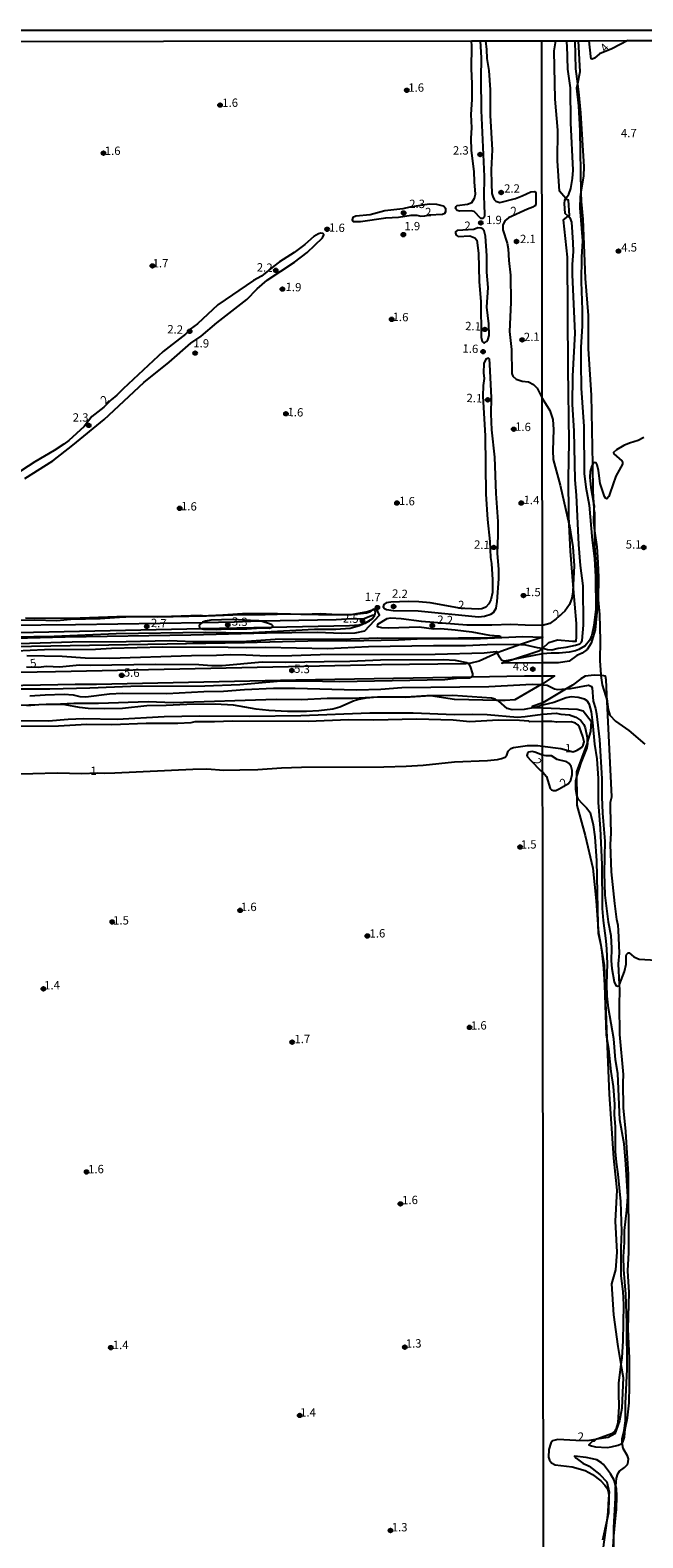
# Model space of a CAD drawing. Units: millimetres. Extents: x 187935 to 190353, y 1679832 to 1682607.
# Drawn here: x 188747 to 188931, y 1682156 to 1682607 of the extents above; entities that cross this region are included whole.
import ezdxf
from ezdxf.enums import TextEntityAlignment as Align

# ---------------------------------------------------------------- set-up
doc = ezdxf.new("R2010")
doc.units = ezdxf.units.MM
doc.header["$MEASUREMENT"] = 0
for name, color, linetype in [('IMAGEM', 7, 'Continuous'), ('V-ATERRO', 41, 'Continuous'), ('V-CURVA_DE_NIVEL', 123, 'Continuous'), ('V-CURVA_MESTRA', 1, 'Continuous'), ('V-PONTO_DE_APARELHO', 4, 'Continuous'), ('V-TEXTO_DE_ALTIMETRIA', 2, 'Continuous'), ('X-LIMITE_1000', 7, 'Continuous'), ('X-LIMITE_5000', 6, 'Continuous')]:
    doc.layers.add(name, color=color, linetype=linetype)
picture_1 = doc.add_image_def('image1.jpg', size_in_pixel=(4028, 4624))

# ---------------------------------------------------------------- blocks, each defined once
blk = doc.blocks.new('805')
at = {"color": 0, "linetype": 'ByBlock', "lineweight": -2}
for radius in [0.562, 0.0806]:
    blk.add_circle((0, 0), radius, dxfattribs=at)

msp = doc.modelspace()

# ---------------------------------------------------------------- linework, layer by layer
at = {"layer": 'V-ATERRO'}
for points in [[(188911.71, 1682604.11), (188912.21, 1682594.81), (188911.45, 1682591.15), (188911.2, 1682589.92), (188911.82, 1682584.55), (188912.17, 1682577.07), (188912.48, 1682558.67), (188912.53, 1682555.96), (188913.07, 1682550.6), (188913.78, 1682532.84), (188914.68, 1682521.72), (188914.71, 1682511.75), (188915.53, 1682497.94), (188915.94, 1682477.11), (188916.1, 1682469.09), (188916.27, 1682465.59), (188916.35, 1682463.87), (188916.39, 1682463.67), (188916.57, 1682462.65), (188916.58, 1682457.26), (188916.58, 1682452.73), (188917.49, 1682440.54), (188917.51, 1682434.84), (188916.81, 1682427.6), (188915.57, 1682423.61), (188914.41, 1682421.72), (188912.85, 1682420.59), (188911.25, 1682419.91), (188908.93, 1682418.17), (188905.76, 1682417.68), (188901, 1682417.74), (188888.81, 1682417.6), (188891.65, 1682418.55), (188900.15, 1682421.4), (188900.88, 1682421.87), (188901.12, 1682422.1), (188902.89, 1682423.78), (188905.5, 1682424.56), (188909.98, 1682424.15), (188911.12, 1682424.19), (188911.17, 1682425.48), (188911.19, 1682429.52), (188910.2, 1682441.07), (188909.33, 1682451.2), (188909.01, 1682459.01), (188908.88, 1682462.02), (188908.76, 1682472.93), (188909.02, 1682483.93), (188908.68, 1682505.93), (188908.47, 1682539.21), (188907.3, 1682550.44), (188908.72, 1682551.49), (188909.06, 1682551.74), (188908.73, 1682556.3), (188908.44, 1682556.39), (188908.02, 1682556.84), (188906.04, 1682559), (188905.49, 1682568.11), (188905.61, 1682577.31), (188904.78, 1682586.6), (188904.53, 1682601.05), (188905.02, 1682604.1)], [(188920.35, 1682182.64), (188921.52, 1682182.75), (188923.65, 1682183.29), (188924.54, 1682183.74), (188924.86, 1682184.03), (188925.06, 1682184.22), (188925.55, 1682185.71), (188925.79, 1682188.12), (188926.49, 1682191.5), (188926.93, 1682195.97), (188927.08, 1682201.14), (188927.02, 1682209.31), (188926.69, 1682218.16), (188926.97, 1682229.02), (188926.6, 1682235.53), (188926.85, 1682241.02), (188926.73, 1682264.35), (188925.97, 1682277.26), (188925.21, 1682284.36), (188925.12, 1682291.82), (188925.25, 1682294.32), (188924.19, 1682306.37), (188924.06, 1682315.1), (188924.17, 1682319.69), (188924.08, 1682321.29), (188923.73, 1682327.56), (188924.11, 1682330.66), (188923.78, 1682337.56), (188923.7, 1682338.97), (188923.29, 1682340.77), (188922.68, 1682345.54), (188921.63, 1682355.04), (188921.41, 1682363.22), (188921.57, 1682366.68), (188921.34, 1682374.19), (188921.4, 1682375.92), (188921.78, 1682377.59), (188920.36, 1682406.15), (188920.04, 1682412.65), (188919.88, 1682413.7), (188919.33, 1682413.85), (188918.46, 1682413.9), (188916.46, 1682414.01), (188913.76, 1682413.67), (188912.46, 1682412.95), (188909.95, 1682411.03), (188908.05, 1682409.9), (188901.04, 1682405.71), (188897.89, 1682404.59), (188898.43, 1682404.27), (188898.58, 1682404.27), (188900.99, 1682404.21), (188911.35, 1682403.82), (188913.16, 1682403.31), (188915.52, 1682400.21), (188915.4, 1682397.16), (188914.42, 1682393.79), (188914.37, 1682393.63), (188911.13, 1682384.99), (188911.15, 1682383.47), (188911.23, 1682377.73), (188911.27, 1682375.06), (188913.75, 1682365.95), (188916.07, 1682356.13), (188917.06, 1682346.43), (188917.61, 1682339.33), (188917.81, 1682336.77), (188918.43, 1682333.07), (188918.64, 1682331.83), (188919.44, 1682327.11), (188920.12, 1682307.79), (188920.24, 1682305.1), (188921, 1682288.51), (188922.24, 1682269.27), (188923.23, 1682259.73), (188922.81, 1682250.38), (188923.31, 1682241.11), (188922.83, 1682235.81), (188921.68, 1682231.65), (188922.3, 1682222.34), (188923.57, 1682212.88), (188924.48, 1682207.51), (188925.16, 1682203.53), (188924.74, 1682194.42), (188924.05, 1682190.6), (188922.68, 1682186.74), (188920.67, 1682185.57), (188917.25, 1682185.12), (188917.08, 1682185.1), (188917.01, 1682185.03), (188916.42, 1682184.5), (188915.87, 1682184.35), (188914.84, 1682183.36), (188915.67, 1682183.13), (188916.89, 1682182.75), (188920.35, 1682182.64)]]:
    msp.add_lwpolyline(points, close=True, dxfattribs=at)
for points in [[(188740.39, 1682428.96), (188761.09, 1682429.15), (188799.07, 1682429.81), (188808.73, 1682429.98), (188815.98, 1682430.25), (188816.78, 1682430.28), (188839.16, 1682430.71), (188843.85, 1682430.97), (188847.27, 1682430.89), (188850.07, 1682431.96), (188850.53, 1682431.93), (188850.52, 1682431.65), (188850.41, 1682431.5), (188850.11, 1682431.1), (188849.53, 1682430.56), (188849.32, 1682430.44), (188848.56, 1682430), (188847.75, 1682429.52), (188847.02, 1682429.3), (188846.01, 1682429), (188843.16, 1682428.79), (188819.71, 1682428.31), (188799.03, 1682427.89), (188766.84, 1682427.23), (188734.56, 1682426.48)], [(188742.93, 1682425.1), (188757.95, 1682425.49), (188795.62, 1682426.12), (188818.27, 1682426.66), (188833.45, 1682426.88), (188840.82, 1682426.6), (188844.88, 1682426.68), (188847.74, 1682427.32), (188852.19, 1682431.98), (188851.21, 1682433.84), (188850.56, 1682433.63), (188849.78, 1682433.38), (188848.5, 1682432.97), (188843.61, 1682432.12), (188842.63, 1682431.95), (188839.57, 1682432.11), (188834.47, 1682432.37), (188829.36, 1682432.21), (188828.52, 1682432.18), (188825.05, 1682432.3), (188817.88, 1682432.04), (188810.9, 1682432.12), (188800.3, 1682431.68), (188799.81, 1682431.73), (188798.53, 1682431.87), (188786.9, 1682431.47), (188773.41, 1682431.48), (188759.72, 1682431.01), (188746.09, 1682431.1)], [(188742.05, 1682422.6), (188811.66, 1682423.78), (188834.5, 1682424.39), (188842.27, 1682424.28), (188857.84, 1682424.56), (188865.36, 1682424.97), (188865.46, 1682424.98), (188865.77, 1682424.98), (188880.34, 1682424.91), (188895.08, 1682425.58), (188901.06, 1682425.41), (188894.43, 1682423.15), (188888.47, 1682421.11), (188887.46, 1682420.65), (188882.04, 1682418.2), (188879.48, 1682417.59), (188878.59, 1682417.49), (188878.05, 1682417.43), (188852.75, 1682417.08), (188755.02, 1682415), (188622.16, 1682412.57)], [(188640.83, 1682408.98), (188760.99, 1682411.32), (188767.33, 1682411.33), (188827.1, 1682412.63), (188879.81, 1682413.55), (188895.55, 1682413.83), (188901.05, 1682413.78), (188904.59, 1682413.81), (188901.17, 1682411.49), (188900.61, 1682411.17), (188892.73, 1682406.61), (188889.75, 1682406.39), (188887.42, 1682406.43), (188874.6, 1682406.68), (188867.46, 1682407.77), (188859.81, 1682407.31), (188853.5, 1682407.42), (188852.01, 1682407.45), (188851.51, 1682407.43), (188844.18, 1682407.06), (188836.49, 1682407.02), (188828.77, 1682406.6), (188821.19, 1682406.74), (188790.29, 1682405.72), (188782.86, 1682406), (188767.96, 1682405.51), (188760.56, 1682405.47), (188754.5, 1682405.26), (188750.03, 1682405.1), (188741.08, 1682404.79)], [(188922.12, 1682152.88), (188922.39, 1682156.04), (188922.93, 1682162.33), (188923.21, 1682164.05), (188923.3, 1682168.15), (188923.13, 1682170.34), (188922.93, 1682171.04), (188922.43, 1682172.8), (188921.41, 1682174.66), (188919.31, 1682177.52), (188918.71, 1682178.04), (188917.24, 1682178.87), (188915.97, 1682179.21), (188914.09, 1682179.59), (188910.55, 1682179.96), (188911.12, 1682179.36), (188913.06, 1682177.95), (188914.99, 1682177), (188918.21, 1682174.47), (188920.22, 1682172.28), (188920.96, 1682169.24), (188920.82, 1682168.18), (188920.73, 1682167.43), (188920.6, 1682163.3), (188920.24, 1682160.73), (188917.72, 1682142.63)]]:
    msp.add_lwpolyline(points, dxfattribs=at)
at = {"layer": 'V-CURVA_DE_NIVEL'}
for points in [[(188910.72, 1682604.11), (188910.87, 1682595.63), (188911.45, 1682591.15), (188911.76, 1682588.8), (188912.37, 1682582.51), (188913.38, 1682566.31), (188913.32, 1682563.61), (188912.48, 1682558.67), (188912.25, 1682557.29), (188912.14, 1682554.05), (188912.94, 1682544.13), (188912.68, 1682539.27), (188912.6, 1682531.9), (188912.86, 1682523.42), (188912.84, 1682518.56), (188912.49, 1682512.27), (188912.43, 1682507.6), (188912.62, 1682500.04), (188913.35, 1682488.51), (188913.51, 1682474.47), (188913.99, 1682470.34), (188914.99, 1682464.94), (188915.86, 1682454.45), (188916.53, 1682448.89), (188916.88, 1682443.49), (188916.94, 1682433.77), (188916.4, 1682428.91), (188915.8, 1682426.02), (188915.07, 1682424.4), (188913.73, 1682422.79), (188911.91, 1682421.68), (188910.83, 1682421.28), (188909.02, 1682420.89), (188905.97, 1682420.57), (188903.62, 1682420.6), (188901, 1682420.37), (188891.65, 1682418.55), (188889.64, 1682418.16), (188889.25, 1682418.16), (188888.71, 1682418.48), (188888.07, 1682419.4), (188887.46, 1682420.65), (188887.3, 1682420.98), (188887.11, 1682421.01), (188883.5, 1682420.61), (188868.82, 1682420.15), (188834.34, 1682420.08), (188825.82, 1682419.76), (188818.36, 1682419.68), (188812.11, 1682420.04), (188807.47, 1682420.05), (188803.27, 1682419.86), (188795.78, 1682419.81), (188771.38, 1682418.96), (188763.92, 1682419.08), (188757.03, 1682419.64), (188746.46, 1682419.75)], [(188883.9, 1682604.08), (188884.23, 1682601.42), (188884.35, 1682598.79), (188884.87, 1682595.14), (188885.31, 1682589.38), (188885.31, 1682581.66), (188885.89, 1682571.44), (188885.63, 1682565.39), (188885.7, 1682561.23), (188885.84, 1682558.35), (188886.06, 1682557.42), (188886.51, 1682556.49), (188887.03, 1682555.99), (188888.23, 1682555.64), (188892.94, 1682556.87), (188894.86, 1682557.59), (188897.48, 1682558.86), (188898.55, 1682558.95), (188898.87, 1682558.73), (188898.99, 1682558.41), (188898.99, 1682555.24), (188898.75, 1682554.63), (188898.13, 1682554.23), (188896.49, 1682553.64), (188890.82, 1682551.07), (188889.72, 1682550.15), (188889.07, 1682548.83), (188889.12, 1682547.43), (188890.41, 1682543.45), (188890.73, 1682541.79), (188890.89, 1682538.27), (188891.37, 1682533.82), (188891.49, 1682525.71), (188891.08, 1682516.94), (188891.69, 1682511.62), (188891.81, 1682504.39), (188892.13, 1682503.57), (188893.08, 1682502.73), (188894.86, 1682502.08), (188896.76, 1682501.86), (188898.29, 1682501.12), (188899.37, 1682499.97), (188900.93, 1682496.99), (188903.22, 1682493.27), (188904.11, 1682490.61), (188904.26, 1682487.56), (188904.04, 1682481.27), (188904.18, 1682478.6), (188906.3, 1682470.97), (188909.01, 1682459.01), (188909.06, 1682458.77), (188910.05, 1682452.48), (188910.44, 1682446.77), (188910.2, 1682441.07), (188910.11, 1682438.95), (188909.73, 1682437.04), (188909.06, 1682435.14), (188907.68, 1682433.2), (188905.08, 1682430.89), (188903.18, 1682429.53), (188900.99, 1682428.91), (188895.79, 1682428.95), (188891.53, 1682429.21), (188885.8, 1682428.95), (188878.27, 1682429), (188864.73, 1682430.09), (188858.67, 1682430.91), (188855.5, 1682431.05), (188854.38, 1682430.91), (188851.51, 1682429.14), (188851.45, 1682428.59), (188852.75, 1682428.31), (188854.96, 1682428.14), (188864.02, 1682428.47), (188868.38, 1682427.93), (188870.43, 1682427.95), (188874.8, 1682427.6), (188879.84, 1682427.02), (188885.12, 1682426.01), (188888.01, 1682425.77), (188888.34, 1682425.65), (188888.42, 1682425.53), (188888.29, 1682425.43), (188885.92, 1682425.17), (188865.77, 1682424.98), (188865.36, 1682424.97), (188861.71, 1682424.94), (188851.63, 1682425.1), (188843.53, 1682424.82), (188820.85, 1682424.68), (188810.86, 1682423.96), (188796.23, 1682423.99), (188789.25, 1682424.31), (188776.18, 1682424.02), (188760.06, 1682423.9)], [(188882.33, 1682604.08), (188882.59, 1682598.98), (188882.48, 1682592.83), (188882.62, 1682583.2), (188883.55, 1682563.44), (188883.36, 1682557.22), (188883.55, 1682555.18), (188883.58, 1682551.75), (188883.46, 1682551.2), (188882.99, 1682550.8), (188882.46, 1682550.86), (188880.46, 1682552.91), (188879.6, 1682553.14), (188876.14, 1682553.03), (188875.44, 1682553.25), (188874.94, 1682553.8), (188875.07, 1682554.41), (188875.42, 1682554.69), (188878.56, 1682555.12), (188879.78, 1682555.65), (188880.61, 1682556.97), (188880.86, 1682558.09), (188880.57, 1682561.84), (188880.54, 1682564.91), (188879.74, 1682571.19), (188879.65, 1682574.93), (188879.77, 1682577.98), (188879.61, 1682582.01), (188879.87, 1682586.53), (188879.87, 1682591.17), (188879.74, 1682595.78), (188879.84, 1682602.47), (188879.67, 1682604.08)], [(188902.5, 1682421.71), (188903.77, 1682421.59), (188905.68, 1682422.08), (188908.06, 1682422.36), (188910.92, 1682422.95), (188912.19, 1682423.37), (188912.7, 1682423.86), (188912.84, 1682424.43), (188913.24, 1682428.94), (188913.16, 1682440.73), (188912.33, 1682446.83), (188911.92, 1682453.18), (188911.19, 1682467.89), (188910.82, 1682472.5), (188910.52, 1682487.21), (188909.98, 1682495.08), (188910.06, 1682503.54), (188910.81, 1682516.46), (188909.95, 1682533.94), (188909.95, 1682537.05), (188910.24, 1682540.93), (188910.21, 1682543.63), (188909.76, 1682549.69), (188909.27, 1682550.98), (188908.72, 1682551.49), (188907.76, 1682552.36), (188907.54, 1682555.35), (188907.68, 1682556.29), (188908.02, 1682556.84), (188908.85, 1682558.16), (188909.44, 1682559.8), (188910, 1682562.81), (188910.14, 1682565.36), (188909.44, 1682579.52), (188909.41, 1682589.98), (188908.55, 1682595.53), (188908.39, 1682602.71), (188908.14, 1682604.11)], [(188926.56, 1682604.13), (188921.77, 1682601.7), (188918.07, 1682600.14), (188916.55, 1682598.9), (188915.91, 1682598.6), (188915.56, 1682598.71), (188915.43, 1682599.32), (188914.94, 1682604.11)], [(188845.01, 1682551.54), (188844.13, 1682551.14), (188843.91, 1682550.47), (188844, 1682550.11), (188844.29, 1682549.95), (188846.44, 1682549.9), (188854, 1682551.02), (188857.88, 1682551.25), (188861.65, 1682551.86), (188863.35, 1682551.81), (188864.56, 1682551.57), (188865.72, 1682551.67), (188867.13, 1682551.92), (188871.03, 1682552.14), (188871.71, 1682552.42), (188872.06, 1682552.9), (188872.04, 1682553.7), (188871.31, 1682554.53), (188869.34, 1682554.99), (188867.06, 1682555.14), (188861.2, 1682554.26), (188859.12, 1682553.68), (188853.69, 1682553.14), (188849.32, 1682551.89), (188845.01, 1682551.54)], [(188883.59, 1682513.59), (188884.23, 1682513.93), (188884.59, 1682514.44), (188884.96, 1682515.82), (188884.87, 1682519.25), (188884.26, 1682524.3), (188884.66, 1682530.17), (188884.29, 1682534.71), (188884.29, 1682539.68), (188883.89, 1682545.57), (188883.55, 1682547.11), (188882.98, 1682547.78), (188882.61, 1682547.98), (188881.63, 1682548.03), (188880.43, 1682547.54), (188875.43, 1682547.21), (188874.94, 1682546.83), (188874.89, 1682546.4), (188875.14, 1682545.82), (188875.75, 1682545.46), (188879.17, 1682545.64), (188880.74, 1682545.08), (188881.31, 1682544.29), (188881.79, 1682540.44), (188882.05, 1682531.99), (188882.5, 1682525.84), (188882.62, 1682515.27), (188882.91, 1682513.99), (188883.36, 1682513.59), (188883.59, 1682513.59)], [(188745.86, 1682472.91), (188754.28, 1682478.22), (188760.21, 1682482.88), (188769.65, 1682490.65), (188781.51, 1682501.73), (188789.15, 1682507.75), (188795.56, 1682513.5), (188798.69, 1682515.54), (188803.43, 1682519.6), (188812.43, 1682526.54), (188815.52, 1682529.73), (188818.51, 1682532.39), (188826.68, 1682537.7), (188830.43, 1682540.63), (188835.1, 1682545.07), (188835.42, 1682545.92), (188835.15, 1682546.38), (188834.59, 1682546.48), (188833.89, 1682546.27), (188832.51, 1682545.39), (188829.75, 1682543.02), (188826.52, 1682540.6), (188822.21, 1682537.85), (188820.5, 1682536.58), (188816.76, 1682533.6), (188814.38, 1682532.28), (188803.73, 1682524.98), (188797.6, 1682519.29), (188795.39, 1682517.71), (188793.99, 1682516.15), (188787.29, 1682510.93), (188775.28, 1682499.81), (188773.44, 1682497.88), (188771.73, 1682496.54), (188769.52, 1682494.28), (188765.97, 1682491.51), (188763.64, 1682488.47), (188759.05, 1682484.35), (188757.58, 1682483.26), (188754.66, 1682481.36), (188748.83, 1682477.97), (188742.54, 1682473.8)], [(188860.72, 1682436.06), (188855.53, 1682435.92), (188854.17, 1682435.67), (188853.4, 1682435.18), (188853.23, 1682434.48), (188853.6, 1682434), (188854.22, 1682433.66), (188856.27, 1682433.37), (188863.68, 1682433.23), (188881.83, 1682431.52), (188883.59, 1682431.64), (188885.54, 1682432.27), (188886.28, 1682432.78), (188887.08, 1682434.06), (188887.43, 1682436.11), (188887.86, 1682442.9), (188887.91, 1682445.72), (188887.52, 1682450.46), (188887.72, 1682455.97), (188887.67, 1682460.03), (188887.11, 1682468.42), (188886.66, 1682479.28), (188885.76, 1682487.48), (188885.57, 1682492.28), (188885.67, 1682497.12), (188885.24, 1682507.23), (188885.09, 1682508.65), (188884.77, 1682509.01), (188883.98, 1682508.66), (188883.42, 1682507.43), (188883.34, 1682504.61), (188883.49, 1682502.91), (188883.21, 1682500.8), (188883.1, 1682497.6), (188883.81, 1682485.73), (188884.01, 1682468.26), (188884.51, 1682460.61), (188885.19, 1682454.05), (188885.44, 1682449.21), (188885.73, 1682447.51), (188886.05, 1682442.52), (188886.05, 1682438.8), (188885.54, 1682436.59), (188884.91, 1682435.33), (188883.97, 1682434.35), (188882.82, 1682433.92), (188881.73, 1682433.77), (188877.71, 1682433.94), (188875.59, 1682434.21), (188867.35, 1682435.65), (188863.96, 1682436), (188860.72, 1682436.06)], [(188742.4, 1682425.45), (188754.63, 1682425.72), (188773.2, 1682426.44), (188799.88, 1682426.86), (188812.27, 1682426.65), (188832.64, 1682427.82), (188839.07, 1682427.75), (188843.4, 1682428.12), (188846.15, 1682428.91), (188847.02, 1682429.3), (188848.56, 1682430), (188849.13, 1682430.25), (188849.32, 1682430.44), (188850.41, 1682431.5), (188850.52, 1682431.61), (188850.86, 1682432.38), (188850.92, 1682433.01), (188850.65, 1682433.6), (188850.56, 1682433.63), (188850.25, 1682433.73), (188849.78, 1682433.38), (188849.1, 1682432.88), (188848.27, 1682432.59), (188843.62, 1682432.12), (188843.61, 1682432.12), (188839.57, 1682432.11), (188833.82, 1682432.09), (188829.36, 1682432.21), (188821.62, 1682432.41), (188811.05, 1682432.4), (188805.23, 1682431.93), (188800.94, 1682431.76), (188799.81, 1682431.73), (188785.53, 1682431.39), (188778.17, 1682431.45), (188774.2, 1682431.32), (188768.4, 1682430.89), (188759.69, 1682430.7), (188755.46, 1682430.28), (188748.71, 1682430.52), (188737.91, 1682430.36)], [(188799.97, 1682430.19), (188799.11, 1682429.84), (188799.07, 1682429.81), (188798.5, 1682429.4), (188798.15, 1682428.75), (188798.16, 1682428.43), (188798.42, 1682428.12), (188799.03, 1682427.89), (188799.4, 1682427.75), (188803.31, 1682427.64), (188806.08, 1682427.87), (188807.47, 1682427.74), (188812.4, 1682427.85), (188816.69, 1682428.15), (188819.06, 1682428.09), (188819.71, 1682428.31), (188819.92, 1682428.38), (188820.13, 1682428.76), (188819.91, 1682429.04), (188819.22, 1682429.39), (188817.01, 1682430.13), (188815.98, 1682430.25), (188815.38, 1682430.32), (188807.95, 1682430.65), (188801.61, 1682430.48), (188799.97, 1682430.19)], [(188760.06, 1682423.9), (188740.83, 1682423.25)], [(188743.17, 1682421.27), (188751.72, 1682421.72), (188767.02, 1682421.8), (188771.83, 1682422.07), (188787.17, 1682422.45), (188806.76, 1682422.44), (188812.3, 1682422.28), (188817.97, 1682422.37), (188836.51, 1682422.04), (188848.87, 1682422.57), (188868.31, 1682422.92), (188877.92, 1682422.9), (188884.39, 1682423.21), (188892.33, 1682423.29), (188894.43, 1682423.15), (188895.85, 1682423.05), (188899.42, 1682422.26), (188900.96, 1682422.14), (188901.12, 1682422.1), (188902.5, 1682421.71)], [(188747.36, 1682407.84), (188752, 1682408.16), (188757.67, 1682408.3), (188760.3, 1682408.16), (188762.35, 1682407.64), (188764.17, 1682407.56), (188771.25, 1682408.41), (188775.16, 1682408.62), (188788.41, 1682408.51)], [(188788.41, 1682408.51), (188799.49, 1682409.12), (188805.39, 1682409.21), (188811.66, 1682409.68), (188820.37, 1682410.08), (188826.84, 1682410.08), (188845.26, 1682409.56), (188852.56, 1682409.8), (188858.83, 1682410.35), (188884.87, 1682410.61), (188897.87, 1682411.28), (188900.61, 1682411.17), (188900.99, 1682411.15), (188902.41, 1682411.04), (188904.63, 1682409.9), (188905.46, 1682409.72), (188908.05, 1682409.9), (188909.4, 1682409.99), (188914.73, 1682410.98), (188915.56, 1682410.69), (188915.91, 1682410.23), (188916.18, 1682406.2), (188916.88, 1682404.01), (188917.18, 1682402.45), (188918.02, 1682394.7), (188918.77, 1682382.91), (188918.77, 1682377.51), (188918.97, 1682372.65), (188919.64, 1682364.3), (188919.51, 1682354.7), (188919.7, 1682348.06), (188920.69, 1682340.12), (188921.44, 1682335.99), (188921.69, 1682332.21), (188921.58, 1682328.43), (188921.72, 1682326.08), (188922.48, 1682322.14), (188922.98, 1682321.07), (188923.53, 1682320.82), (188923.93, 1682320.9), (188924.08, 1682321.29), (188925.6, 1682325.22), (188926.03, 1682327.38), (188926.06, 1682329.89), (188926.18, 1682330.27), (188926.65, 1682330.79), (188926.98, 1682330.83), (188928.33, 1682329.6), (188929.92, 1682328.9), (188938.4, 1682328.41)], [(188920.34, 1682317.85), (188920.24, 1682321.44), (188920.42, 1682327.57), (188920.28, 1682331.89), (188920.09, 1682334.4), (188919.26, 1682340.53), (188919, 1682344.12), (188918.85, 1682357.28), (188918.34, 1682368.08), (188917.78, 1682375.83), (188917.77, 1682383.04), (188917.34, 1682388.98), (188916.65, 1682393.3), (188916.11, 1682399.78), (188915.62, 1682403.02), (188915.1, 1682405.18), (188914.4, 1682406.29), (188913.53, 1682406.85), (188911.72, 1682407.36), (188909.56, 1682407.55), (188908.08, 1682407.2), (188904.35, 1682405.86), (188901.01, 1682405), (188899.25, 1682404.39), (188898.58, 1682404.27), (188895.53, 1682403.7), (188891.94, 1682403.59), (188890.44, 1682404.04), (188887.91, 1682406.17), (188887.42, 1682406.43), (188886.79, 1682406.78), (188885.67, 1682407.1), (188874.14, 1682407.88), (188866.37, 1682407.82), (188860.08, 1682407.4), (188853.5, 1682407.42), (188851.61, 1682407.43), (188851.57, 1682407.43), (188851.51, 1682407.43), (188848.04, 1682407.14), (188845.99, 1682406.76), (188844.58, 1682406.31), (188840.23, 1682404.46), (188838.18, 1682403.83), (188833.98, 1682403.29), (188830.27, 1682403.16), (188824.57, 1682403.13), (188819, 1682403.46), (188815.15, 1682403.86), (188808.43, 1682405.05), (188802.86, 1682405.34), (188794.37, 1682405.23), (188788.19, 1682404.89), (188782.39, 1682404.78), (188775.12, 1682404.06), (188769.68, 1682403.91), (188764.81, 1682404.02), (188762.22, 1682404.34), (188757.96, 1682405.15), (188756.3, 1682405.26), (188754.5, 1682405.26), (188752.29, 1682405.26), (188750.03, 1682405.1), (188746.46, 1682404.86)], [(188767.65, 1682384.75), (188769.87, 1682384.63), (188772.82, 1682384.71), (188796.2, 1682385.84), (188800.39, 1682385.92), (188805.45, 1682385.58), (188810.32, 1682385.59), (188815.73, 1682385.75), (188822.81, 1682386.27), (188828.8, 1682386.48), (188853.47, 1682386.54), (188860.13, 1682386.7), (188865.27, 1682387.02), (188874.6, 1682388), (188884.47, 1682388.45), (188887.47, 1682388.78), (188888.65, 1682388.99), (188889.77, 1682389.45), (188890.28, 1682390.01), (188890.69, 1682391.19), (188890.98, 1682391.57), (188891.53, 1682392.02), (188892.33, 1682392.34), (188896.46, 1682392.96), (188899.6, 1682392.93), (188901.02, 1682392.77), (188906.47, 1682392.06), (188910.15, 1682391.07), (188911.4, 1682391.53), (188912.67, 1682392.38), (188913.14, 1682392.98), (188913.43, 1682393.98), (188913.06, 1682395.65), (188912.08, 1682398.45), (188911.6, 1682399.11), (188910.9, 1682399.65), (188909.56, 1682399.99), (188905.24, 1682399.89), (188903.74, 1682400.11), (188901.02, 1682400.09), (188897.07, 1682400.07), (188896.93, 1682400.22), (188894.06, 1682400.39), (188887.72, 1682400.48), (188879.23, 1682400.07), (188874.17, 1682400.52), (188863.22, 1682400.82), (188850.41, 1682400.52), (188842.83, 1682400.64), (188830.72, 1682400.1), (188808.12, 1682400.25), (188802.71, 1682400.02), (188796.82, 1682400.02), (188795.56, 1682399.7), (188791.68, 1682399.57), (188782.17, 1682399.54), (188771.95, 1682399.14), (188764.46, 1682399.24), (188755.91, 1682398.71), (188733.69, 1682398.61)], [(188739, 1682400.39), (188752.96, 1682400.34), (188758.83, 1682400.82), (188763.47, 1682400.97), (188773.52, 1682400.82), (188787.58, 1682401.62), (188798.25, 1682401.82), (188813.3, 1682401.73), (188828.54, 1682401.9), (188849.26, 1682402.71)], [(188849.26, 1682402.71), (188862.18, 1682402.67), (188874.63, 1682402.23), (188880.06, 1682402.36), (188884.39, 1682402.17), (188893.48, 1682401.43), (188895.79, 1682401.59), (188901.01, 1682402.35), (188905.05, 1682402.59), (188906.51, 1682402.3), (188909.03, 1682402.08), (188910.95, 1682401.43), (188912.43, 1682400.45), (188913.38, 1682399.27), (188913.8, 1682398.19), (188914.34, 1682395.3), (188914.42, 1682393.79), (188914.43, 1682393.52), (188914.27, 1682392.22), (188912.49, 1682387.71), (188911.25, 1682383.93), (188911.15, 1682383.47), (188910.9, 1682382.31), (188910.9, 1682379.77), (188911.13, 1682377.96), (188911.23, 1682377.73), (188911.57, 1682376.98), (188912.83, 1682375.54), (188914.22, 1682374.28), (188915.29, 1682372.81), (188916.21, 1682369.19), (188916.69, 1682365.6), (188917.19, 1682358.39), (188917.61, 1682339.33), (188917.67, 1682336.66), (188918.43, 1682333.07), (188918.59, 1682332.34), (188918.64, 1682331.83), (188919.23, 1682326.21), (188919.58, 1682321.16), (188920.05, 1682306.19), (188920.24, 1682305.1), (188920.78, 1682302.06), (188921.42, 1682295.23), (188922.2, 1682290.72), (188922.52, 1682285.51), (188922.45, 1682282.24), (188922.74, 1682278.81), (188922.8, 1682271.28), (188923.07, 1682268.04), (188923.61, 1682264.45), (188924.34, 1682256.35), (188924.63, 1682247.3), (188924.45, 1682242.5), (188924.5, 1682234.05), (188925.01, 1682229.38), (188925.23, 1682225.38), (188925.04, 1682214.51), (188924.72, 1682209.43), (188924.48, 1682207.51), (188923.8, 1682201.99), (188923.74, 1682198.79), (188923.91, 1682194.85), (188923.53, 1682190.02), (188922.96, 1682187.98), (188922.66, 1682187.52), (188921.63, 1682186.73), (188917.25, 1682185.12), (188917.01, 1682185.03), (188916.86, 1682184.98), (188914.45, 1682184.6), (188910.98, 1682184.65), (188905.62, 1682184.96), (188904.03, 1682184.58), (188903.47, 1682183.92), (188902.93, 1682181.95), (188902.8, 1682179.69), (188903.09, 1682178.8), (188903.72, 1682178.04), (188904.82, 1682177.37), (188909.87, 1682176.82), (188913.78, 1682175.69), (188915.94, 1682174.53), (188918.45, 1682172.59), (188919.71, 1682171.31), (188920.43, 1682170.19), (188920.69, 1682169.46), (188920.82, 1682168.18), (188920.88, 1682167.65), (188920.72, 1682162.98), (188920.24, 1682160.73), (188919, 1682154.88)], [(188904.25, 1682379.43), (188904.98, 1682379.49), (188906.03, 1682379.91), (188908.8, 1682381.5), (188909.51, 1682382.58), (188909.89, 1682384.25), (188909.89, 1682385.45), (188909.6, 1682386.63), (188908.97, 1682387.56), (188908.32, 1682388.06), (188905.43, 1682388.75), (188903.65, 1682389.87), (188902.12, 1682389.85), (188901.03, 1682390.06), (188898.7, 1682390.96), (188897.9, 1682391.1), (188896.81, 1682390.9), (188896.46, 1682390.55), (188896.33, 1682389.94), (188896.51, 1682389.5), (188897.48, 1682388.4), (188900.49, 1682385.34), (188901.04, 1682384.97), (188902.2, 1682383.64), (188903.33, 1682380.02), (188903.72, 1682379.6), (188904.25, 1682379.43)], [(188740.92, 1682384.31), (188755.54, 1682384.7), (188762.92, 1682384.5), (188767.65, 1682384.75)], [(188922.37, 1682150.31), (188922.39, 1682156.04), (188922.4, 1682158.6), (188922.91, 1682167.43), (188922.91, 1682170.83), (188922.93, 1682171.04), (188923.17, 1682173.37), (188923.53, 1682174.69), (188924.07, 1682175.53), (188925.55, 1682176.61), (188926.42, 1682177.51), (188926.68, 1682178.33), (188926.72, 1682179.25), (188926.47, 1682180.14), (188925.2, 1682182.27), (188924.86, 1682184.03), (188924.85, 1682184.08), (188924.87, 1682185.32), (188925.45, 1682187.67), (188925.82, 1682190.56), (188925.88, 1682195.77), (188926.31, 1682206.03), (188926.25, 1682219.88), (188925.96, 1682228.52), (188925.39, 1682235.92), (188925.26, 1682239.86), (188925.52, 1682244.02), (188925.55, 1682247.61), (188926.3, 1682253.74), (188926.52, 1682257.68), (188925.98, 1682267.44), (188925.41, 1682273.57), (188924.21, 1682280.75), (188923.52, 1682294.63), (188922.85, 1682298.76), (188922.34, 1682305.05), (188920.78, 1682314.23), (188920.34, 1682317.85)]]:
    msp.add_lwpolyline(points, dxfattribs=at)
at = {"layer": 'V-CURVA_MESTRA'}
for points in [[(188931.35, 1682485.17), (188929.63, 1682484.31), (188927.06, 1682483.52), (188925.31, 1682482.8), (188923.15, 1682481.52), (188922.23, 1682480.69), (188922.39, 1682480.34), (188924.76, 1682478.26), (188924.93, 1682477.87), (188924.93, 1682477.25), (188922.93, 1682473.61), (188921.21, 1682468.4), (188920.86, 1682467.51), (188920.29, 1682466.79), (188919.86, 1682467.05), (188919.56, 1682467.57), (188918.23, 1682471.45), (188917.8, 1682475.33), (188917.4, 1682477.04), (188917.05, 1682477.63), (188916.67, 1682477.75), (188916.26, 1682477.62), (188915.94, 1682477.11), (188915.72, 1682476.75), (188915.3, 1682475.01), (188915.18, 1682473.29), (188915.46, 1682470.27), (188916.27, 1682465.59), (188916.43, 1682464.65), (188916.39, 1682463.67), (188916.22, 1682459.85), (188916.58, 1682457.26), (188917.23, 1682452.48), (188917.56, 1682447.72), (188917.75, 1682443.4), (188917.65, 1682436.54), (188918.04, 1682432.22), (188918.23, 1682424.43), (188918.18, 1682418.4), (188918.43, 1682414.08), (188918.46, 1682413.9), (188918.89, 1682411.06), (188920.34, 1682406.33), (188920.36, 1682406.15), (188920.67, 1682403.72), (188921.12, 1682402), (188922.85, 1682400.25), (188926.81, 1682397.47), (188931.68, 1682393.3)], [(188746.38, 1682416.54), (188749.87, 1682416.42), (188752.42, 1682416.66), (188756.26, 1682416.54), (188762.22, 1682417.14), (188765.39, 1682417.04), (188785.02, 1682417.25), (188798.02, 1682417.17), (188801.86, 1682416.86), (188805.03, 1682416.88), (188816.95, 1682418.03), (188823.96, 1682417.94), (188835.55, 1682418.07), (188843.27, 1682418.19), (188852.4, 1682418.58), (188871.32, 1682418.66), (188874.84, 1682418.49), (188878.25, 1682417.75), (188878.59, 1682417.49), (188878.91, 1682417.25), (188879.33, 1682416.55), (188879.98, 1682414.43), (188879.97, 1682413.81), (188879.81, 1682413.55)], [(188879.81, 1682413.55), (188879.71, 1682413.39), (188879.07, 1682413.1), (188875.2, 1682413.02), (188871.71, 1682412.65), (188840.13, 1682412.01), (188829.92, 1682412.17), (188821.49, 1682412.11), (188810.25, 1682411.15), (188799.75, 1682410.75), (188777.65, 1682410.61), (188765.36, 1682410.11), (188753.38, 1682409.85), (188722.93, 1682409.77)]]:
    msp.add_lwpolyline(points, dxfattribs=at)
at = {"layer": 'X-LIMITE_1000'}
msp.add_line((188903.6, 1679832.67), (188900.82, 1682604.04), dxfattribs=at)
at = {"layer": 'X-LIMITE_5000'}
msp.add_lwpolyline([(187935.67, 1682603.09), (188418.24, 1682603.6), (188879.67, 1682604.08), (188882.33, 1682604.08), (188883.9, 1682604.08), (188900.82, 1682604.1), (188905.02, 1682604.1), (188908.14, 1682604.11), (188910.72, 1682604.11), (188911.71, 1682604.11), (188914.94, 1682604.11), (188926.56, 1682604.13), (188934.09, 1682604.13)], dxfattribs=at)

# ---------------------------------------------------------------- block references
at = {"layer": 'V-PONTO_DE_APARELHO', "xscale": 0.999998301267624, "yscale": 0.999998301267624, "zscale": 0.999998301267624}
for p in [(188860.34, 1682589.24), (188804.36, 1682584.81), (188769.42, 1682570.41), (188882.29, 1682570), (188888.57, 1682558.61), (188859.37, 1682552.49), (188836.46, 1682547.6), (188882.5, 1682549.5), (188859.3, 1682546), (188893.21, 1682543.94), (188923.73, 1682541.06), (188784.08, 1682536.62), (188821.05, 1682535.28), (188823.03, 1682529.68), (188855.8, 1682520.6), (188795.27, 1682517.02), (188883.74, 1682517.59), (188894.89, 1682514.45), (188796.89, 1682510.51), (188883.19, 1682510.93), (188884.56, 1682496.51), (188765.02, 1682488.83), (188824.11, 1682492.33), (188892.36, 1682487.68), (188792.24, 1682463.99), (188857.37, 1682465.58), (188894.64, 1682465.57), (188886.38, 1682452.27), (188931.31, 1682452.26), (188856.37, 1682434.58), (188895.3, 1682437.85), (188847.07, 1682430.28), (188851.51, 1682434.23), (188782.41, 1682428.61), (188806.67, 1682429.1), (188867.97, 1682428.85), (188774.88, 1682413.95), (188825.9, 1682415.39), (188898.06, 1682415.79), (188894.29, 1682362.51), (188772.05, 1682340.05), (188810.37, 1682343.54), (188848.5, 1682335.86), (188751.41, 1682320.01), (188879.13, 1682308.48), (188825.98, 1682304.05), (188764.36, 1682265.15), (188858.39, 1682255.59), (188771.62, 1682212.52), (188859.71, 1682212.66), (188828.22, 1682192.21), (188855.42, 1682157.74)]:
    msp.add_blockref('805', p, dxfattribs=at)

# ---------------------------------------------------------------- texts
at = {"layer": 'V-TEXTO_DE_ALTIMETRIA'}
for s, rotation, p in [('4', 48, (188920.44, 1682599.97)), ('2', 20, (188892.3, 1682550.91)), ('1.6', 358, (188836.95, 1682546.14)), ('4.5', 1, (188924.61, 1682540.09)), ('2.2', 358, (188815.3, 1682534.2)), ('1.9', 358, (188823.94, 1682528.35)), ('1.6', 358, (188856.02, 1682519.38)), ('2.2', 358, (188788.48, 1682515.66)), ('2.1', 358, (188877.74, 1682516.62)), ('2.1', 2, (188895.48, 1682513.28)), ('1.9', 358, (188796.29, 1682511.51)), ('1.6', 358, (188876.95, 1682509.89)), ('2.1', 358, (188878.14, 1682495.06)), ('2', 45, (188770.55, 1682494.49)), ('1.6', 358, (188824.51, 1682490.86)), ('1.6', 358, (188892.71, 1682486.49)), ('1.6', 358, (188857.95, 1682464.25)), ('1.4', 358, (188895.26, 1682464.52)), ('1.6', 358, (188792.6, 1682462.67)), ('2.1', 358, (188880.42, 1682451.14)), ('2.2', 358, (188855.83, 1682436.46)), ('1.5', 358, (188895.64, 1682436.99)), ('1.7', 358, (188847.67, 1682435.5)), ('2', 358, (188875.62, 1682433.03)), ('2.7', 358, (188783.56, 1682427.65)), ('3.3', 358, (188807.82, 1682428.09)), ('2.5', 358, (188841.09, 1682429.02)), ('2.2', 358, (188869.38, 1682428.61)), ('2', 37, (188905.8, 1682430.25)), ('5', 8, (188747.7, 1682415.47)), ('5.3', 358, (188826.49, 1682413.94)), ('4.8', 358, (188892.03, 1682414.67)), ('5.6', 358, (188775.48, 1682412.82)), ('1', 1, (188907.76, 1682390.12)), ('2', 304, (188897.22, 1682387.68)), ('2', 40, (188907.93, 1682379.69)), ('1.5', 1, (188894.5, 1682361.21)), ('1.6', 1, (188849.18, 1682334.56)), ('1.4', 1, (188751.67, 1682319.03)), ('1.6', 1, (188879.56, 1682306.98)), ('1.7', 1, (188826.69, 1682302.93)), ('1.6', 1, (188764.84, 1682263.93)), ('1.6', 1, (188858.95, 1682254.68)), ('1.3', 1, (188860.03, 1682211.7))]:
    msp.add_text(s, height=2.5, rotation=rotation, dxfattribs=at).set_placement(p, align=Align.BOTTOM_LEFT)
for s, p in [('1.6', (188860.76, 1682588.03)), ('1.6', (188805.02, 1682583.5)), ('4.7', (188924.49, 1682574.39)), ('1.6', (188769.81, 1682569.09)), ('2.3', (188874.14, 1682569.2)), ('2.2', (188889.48, 1682557.79)), ('2.3', (188861.04, 1682553.18)), ('2', (188865.81, 1682550.74)), ('1.9', (188859.6, 1682546.52)), ('2', (188877.58, 1682546.64)), ('1.9', (188884.06, 1682548.37)), ('2.1', (188894.24, 1682542.67)), ('1.7', (188784.15, 1682535.39)), ('2.3', (188760.21, 1682489.19)), ('5.1', (188925.93, 1682451.15)), ('1', (188765.51, 1682383.31)), ('1.6', (188810.6, 1682342.55)), ('1.5', (188772.31, 1682338.51)), ('1.4', (188772.2, 1682211.29)), ('1.4', (188828.35, 1682191.09)), ('2', (188911.53, 1682183.83)), ('1.3', (188855.8, 1682156.68))]:
    msp.add_text(s, height=2.5, dxfattribs=at).set_placement(p, align=Align.BOTTOM_LEFT)

# ---------------------------------------------------------------- referenced raster images: frames only (the image files are external)
at = {"layer": 'IMAGEM'}
image = msp.add_image(picture_1, insert=(187935.49, 1679831.72), size_in_units=(2417.79, 2775.54), dxfattribs=at)
image.dxf.flags = 7

doc.saveas('drawing.dxf')
